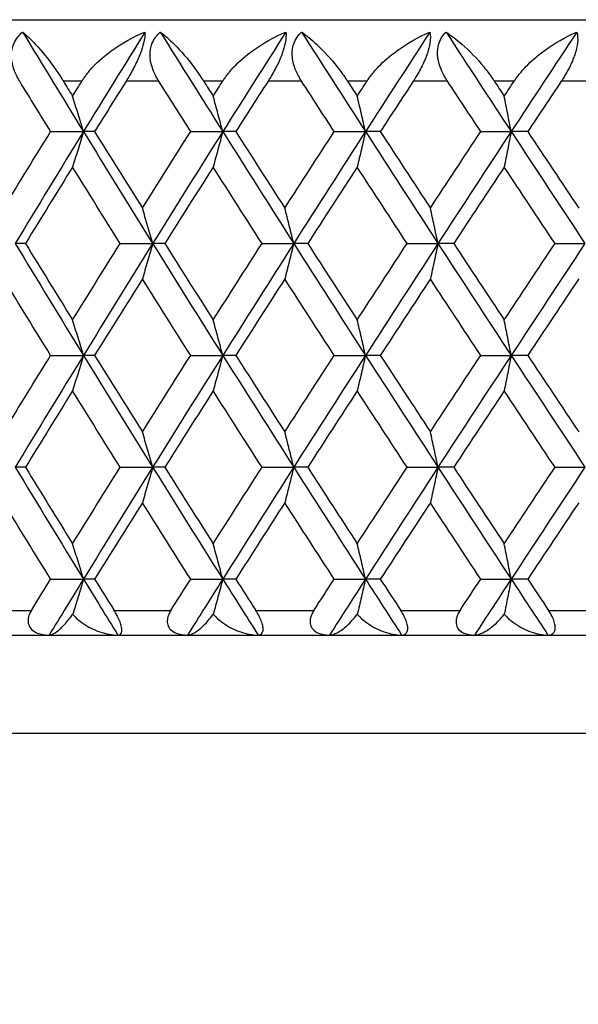
# Model space of a CAD drawing. Units: millimetres. Extents: x 32 to 1156, y 32 to 808.
# Drawn here: x 208 to 213, y 257 to 265 of the extents above; entities that cross this region are included whole.
import ezdxf

# ---------------------------------------------------------------- set-up
doc = ezdxf.new("R2010")
doc.units = ezdxf.units.MM
doc.header["$LTSCALE"] = 4
for name, color, linetype, lineweight, true_color in [('Dimension (ISO)', 7, 'Continuous', 18, 0x00003f), ('Visible (ISO)', 7, 'Continuous', 25, 0x00003f), ('Visible Narrow (ISO)', 7, 'Continuous', 25, 0x00003f)]:
    doc.layers.add(name, color=color, linetype=linetype, lineweight=lineweight, true_color=true_color)
doc.styles.add('Samuel Heath (ISO)', font='tahoma.ttf')
doc.dimstyles.new('Samuel Heath (ISO)', dxfattribs={"dimscale": 4, "dimtxt": 3, "dimasz": 2.5, "dimexe": 1, "dimexo": 1.5, "dimgap": 0.762, "dimtad": 0, "dimtih": 1, "dimtoh": 1, "dimrnd": 1e-08, "dimzin": 0, "dimdsep": 46, "dimtxsty": 'Samuel Heath (ISO)', "dimcen": 0.09, "dimdle": 10, "dimclrd": 256, "dimclre": 256, "dimclrt": 256, "dimazin": 0, "dimtfac": 1, "dimtmove": 0, "dimatfit": 3, "dimfxl": 0, "dimtolj": 1, "dimtzin": 0, "dimlwd": 15, "dimlwe": 15, "dimarcsym": 0})

# ---------------------------------------------------------------- blocks, each defined once
blk = doc.blocks.new('*D19')
at = {"layer": 'Defpoints', "color": 0, "transparency": 16777216}
for p in [(130.306, 504.3859), (260.4263, 504.3859), (190.4263, 248.5859)]:
    blk.add_point(p, dxfattribs=at)
at = {"layer": 'Dimension (ISO)', "color": 176, "lineweight": 15, "true_color": 0x000080, "transparency": 16777216}
for p, q in [((254.4263, 504.3859), (126.306, 504.3859)), ((130.306, 494.3859), (130.306, 385.8079)), ((130.306, 258.5859), (130.306, 367.1639)), ((184.4263, 248.5859), (126.306, 248.5859))]:
    blk.add_line(p, q, dxfattribs=at)
at = {"layer": 'Dimension (ISO)', "color": 176, "true_color": 0x000080, "transparency": 16777216}
for points in [[(128.6394, 494.3859), (131.9727, 494.3859), (130.306, 504.3859)], [(128.6394, 258.5859), (131.9727, 258.5859), (130.306, 248.5859)]]:
    blk.add_solid(points, dxfattribs=at)
at = {"layer": 'Dimension (ISO)', "color": 176, "lineweight": 18, "true_color": 0x000080, "transparency": 16777216, "insert": (130.306, 382.7599), "char_height": 12, "attachment_point": 2, "style": 'Samuel Heath (ISO)'}
blk.add_mtext('\\A1;255.80', dxfattribs=at)

msp = doc.modelspace()

# ---------------------------------------------------------------- linework, layer by layer
at = {"layer": 'Visible (ISO)'}
for p, q in [((196.9263, 264.5859), (239.9263, 264.5859)), ((208.5411, 263.6768), (208.8077, 263.6768)), ((208.8985, 263.6768), (208.8077, 263.6768)), ((209.6793, 263.6768), (209.9402, 263.6768)), ((210.0461, 263.6768), (209.9402, 263.6768)), ((210.846, 263.6768), (211.1004, 263.6768)), ((211.221, 263.6768), (211.1004, 263.6768)), ((212.0374, 263.6768), (212.2845, 263.6768)), ((212.4194, 263.6768), (212.2845, 263.6768)), ((208.3361, 262.7677), (208.2529, 262.7677)), ((209.1064, 262.7677), (209.3702, 262.7677)), ((209.4686, 262.7677), (209.3702, 262.7677)), ((210.2593, 262.7677), (210.5171, 262.7677)), ((210.6304, 262.7677), (210.5171, 262.7677)), ((211.4388, 262.7677), (211.6897, 262.7677)), ((211.8175, 262.7677), (211.6897, 262.7677)), ((212.6411, 262.7677), (212.8843, 262.7677)), ((208.5411, 261.8586), (208.8077, 261.8586)), ((208.8985, 261.8586), (208.8077, 261.8586)), ((209.6793, 261.8586), (209.9402, 261.8586)), ((210.0461, 261.8586), (209.9402, 261.8586)), ((210.846, 261.8586), (211.1004, 261.8586)), ((211.221, 261.8586), (211.1004, 261.8586)), ((212.0374, 261.8586), (212.2845, 261.8586)), ((212.4194, 261.8586), (212.2845, 261.8586)), ((208.3361, 260.9496), (208.2529, 260.9496)), ((209.1064, 260.9496), (209.3702, 260.9496)), ((209.4686, 260.9496), (209.3702, 260.9496)), ((210.2593, 260.9496), (210.5171, 260.9496)), ((210.6304, 260.9496), (210.5171, 260.9496)), ((211.4388, 260.9496), (211.6897, 260.9496)), ((211.8175, 260.9496), (211.6897, 260.9496)), ((212.6411, 260.9496), (212.8843, 260.9496)), ((208.5411, 260.0405), (208.8077, 260.0405)), ((208.8985, 260.0405), (208.8077, 260.0405)), ((209.6793, 260.0405), (209.9402, 260.0405)), ((210.0461, 260.0405), (209.9402, 260.0405)), ((210.846, 260.0405), (211.1004, 260.0405)), ((211.221, 260.0405), (211.1004, 260.0405)), ((212.0374, 260.0405), (212.2845, 260.0405)), ((212.4194, 260.0405), (212.2845, 260.0405)), ((191.2263, 259.5859), (245.6263, 259.5859))]:
    msp.add_line(p, q, dxfattribs=at)
for points, knots in [([(208.2894, 264.0859), (208.2886, 264.0871), (208.2879, 264.0883), (208.2862, 264.0911), (208.2852, 264.0928), (208.2817, 264.0988), (208.2792, 264.103), (208.2718, 264.1165), (208.267, 264.1257), (208.252, 264.1568), (208.2432, 264.1791), (208.227, 264.2342), (208.2219, 264.2671), (208.2233, 264.3311), (208.2294, 264.3613), (208.2494, 264.4092), (208.2602, 264.4275), (208.2851, 264.4596), (208.2986, 264.4734), (208.3136, 264.4859)], [0.00000159, 0.00000159, 0.00000159, 0.00000159, 0.00042922, 0.00042922, 0.00104177, 0.00104177, 0.00257955, 0.00257955, 0.00585069, 0.00585069, 0.01347116, 0.01347116, 0.0244541, 0.0244541, 0.03515182, 0.03515182, 0.04260878, 0.04260878, 0.04933166, 0.04933166, 0.04933166, 0.04933166]), ([(208.3136, 264.4859), (208.3462, 264.458), (208.3808, 264.4246), (208.4679, 264.331), (208.5191, 264.2682), (208.5883, 264.172), (208.6098, 264.1406), (208.6335, 264.1034), (208.6362, 264.0991), (208.6399, 264.0931), (208.641, 264.0914), (208.6425, 264.089), (208.6429, 264.0884), (208.6437, 264.0871), (208.644, 264.0865), (208.6444, 264.0859)], [0, 0, 0, 0, 0.02190793, 0.02190793, 0.05343994, 0.05343994, 0.06744129, 0.06744129, 0.06923974, 0.06923974, 0.06995921, 0.06995921, 0.07023339, 0.07023339, 0.07048435, 0.07048435, 0.07048435, 0.07048435]), ([(208.7945, 264.0859), (208.7953, 264.0871), (208.796, 264.0883), (208.7978, 264.0911), (208.7989, 264.0928), (208.8027, 264.0988), (208.8056, 264.1031), (208.8148, 264.1167), (208.8214, 264.1259), (208.8456, 264.1581), (208.8645, 264.1804), (208.9294, 264.2497), (208.9804, 264.2936), (209.1186, 264.3943), (209.2122, 264.4459), (209.308, 264.4859)], [0.00000159, 0.00000159, 0.00000159, 0.00000159, 0.0004306, 0.0004306, 0.00105001, 0.00105001, 0.00263073, 0.00263073, 0.00611996, 0.00611996, 0.01495467, 0.01495467, 0.03485744, 0.03485744, 0.06614923, 0.06614923, 0.06614923, 0.06614923]), ([(209.308, 264.4859), (209.3088, 264.4608), (209.3053, 264.4306), (209.2904, 264.3697), (209.2817, 264.3422), (209.2577, 264.2793), (209.242, 264.2445), (209.207, 264.1753), (209.1879, 264.1412), (209.1653, 264.1041), (209.1626, 264.0996), (209.1588, 264.0935), (209.1579, 264.0919), (209.1564, 264.0895), (209.1559, 264.0888), (209.155, 264.0873), (209.1545, 264.0866), (209.1541, 264.0859)], [0, 0, 0, 0, 0.01349532, 0.01349532, 0.02335698, 0.02335698, 0.03499347, 0.03499347, 0.04666038, 0.04666038, 0.04827309, 0.04827309, 0.0488526, 0.0488526, 0.04913346, 0.04913346, 0.04938554, 0.04938554, 0.04938554, 0.04938554]), ([(209.4206, 264.0859), (209.4198, 264.0871), (209.4191, 264.0883), (209.4173, 264.0911), (209.4163, 264.0928), (209.4127, 264.0988), (209.4102, 264.103), (209.4024, 264.1165), (209.3975, 264.1257), (209.3819, 264.1568), (209.3726, 264.1791), (209.3551, 264.2342), (209.3491, 264.2671), (209.3486, 264.3311), (209.3537, 264.3613), (209.3719, 264.4092), (209.382, 264.4275), (209.4054, 264.4596), (209.4183, 264.4734), (209.4326, 264.4859)], [0.00000159, 0.00000159, 0.00000159, 0.00000159, 0.00042922, 0.00042922, 0.00104177, 0.00104177, 0.00257955, 0.00257955, 0.00585069, 0.00585069, 0.01347116, 0.01347116, 0.0244541, 0.0244541, 0.03515182, 0.03515182, 0.04260878, 0.04260878, 0.04933166, 0.04933166, 0.04933166, 0.04933166]), ([(209.4326, 264.4859), (209.4685, 264.458), (209.5063, 264.4246), (209.6003, 264.331), (209.6548, 264.2682), (209.7273, 264.172), (209.7497, 264.1406), (209.7741, 264.1034), (209.7769, 264.0991), (209.7807, 264.0931), (209.7818, 264.0914), (209.7834, 264.089), (209.7838, 264.0884), (209.7846, 264.0871), (209.785, 264.0865), (209.7854, 264.0859)], [0, 0, 0, 0, 0.02190793, 0.02190793, 0.05343994, 0.05343994, 0.06744129, 0.06744129, 0.06923974, 0.06923974, 0.06995921, 0.06995921, 0.07023339, 0.07023339, 0.07048435, 0.07048435, 0.07048435, 0.07048435]), ([(209.9394, 264.0859), (209.9402, 264.0871), (209.9409, 264.0883), (209.9428, 264.0911), (209.9439, 264.0928), (209.9479, 264.0988), (209.9507, 264.1031), (209.9602, 264.1167), (209.9669, 264.1259), (209.9916, 264.1581), (210.0107, 264.1804), (210.0762, 264.2497), (210.1274, 264.2936), (210.2655, 264.3943), (210.3585, 264.4459), (210.4533, 264.4859)], [0.00000159, 0.00000159, 0.00000159, 0.00000159, 0.0004306, 0.0004306, 0.00105001, 0.00105001, 0.00263073, 0.00263073, 0.00611996, 0.00611996, 0.01495467, 0.01495467, 0.03485744, 0.03485744, 0.06614923, 0.06614923, 0.06614923, 0.06614923]), ([(210.4533, 264.4859), (210.4562, 264.4608), (210.4546, 264.4306), (210.4424, 264.3697), (210.4346, 264.3422), (210.412, 264.2793), (210.3967, 264.2445), (210.3619, 264.1753), (210.3426, 264.1412), (210.3197, 264.1041), (210.3169, 264.0996), (210.313, 264.0935), (210.312, 264.0919), (210.3105, 264.0895), (210.31, 264.0888), (210.3091, 264.0873), (210.3086, 264.0866), (210.3082, 264.0859)], [0, 0, 0, 0, 0.01349532, 0.01349532, 0.02335698, 0.02335698, 0.03499347, 0.03499347, 0.04666038, 0.04666038, 0.04827309, 0.04827309, 0.0488526, 0.0488526, 0.04913346, 0.04913346, 0.04938554, 0.04938554, 0.04938554, 0.04938554]), ([(210.5812, 264.0859), (210.5804, 264.0871), (210.5797, 264.0883), (210.5778, 264.0911), (210.5768, 264.0928), (210.5731, 264.0988), (210.5705, 264.103), (210.5625, 264.1165), (210.5574, 264.1257), (210.5412, 264.1568), (210.5315, 264.1791), (210.5127, 264.2342), (210.506, 264.2671), (210.5035, 264.3311), (210.5076, 264.3613), (210.524, 264.4092), (210.5332, 264.4275), (210.5552, 264.4596), (210.5673, 264.4734), (210.5809, 264.4859)], [0.00000159, 0.00000159, 0.00000159, 0.00000159, 0.00042922, 0.00042922, 0.00104177, 0.00104177, 0.00257955, 0.00257955, 0.00585069, 0.00585069, 0.01347116, 0.01347116, 0.0244541, 0.0244541, 0.03515182, 0.03515182, 0.04260878, 0.04260878, 0.04933166, 0.04933166, 0.04933166, 0.04933166]), ([(210.5809, 264.4859), (210.6201, 264.458), (210.6608, 264.4246), (210.7615, 264.331), (210.8191, 264.2682), (210.8947, 264.172), (210.9178, 264.1406), (210.9429, 264.1034), (210.9458, 264.0991), (210.9497, 264.0931), (210.9509, 264.0914), (210.9524, 264.089), (210.9529, 264.0884), (210.9537, 264.0871), (210.9541, 264.0865), (210.9545, 264.0859)], [0, 0, 0, 0, 0.02190793, 0.02190793, 0.05343994, 0.05343994, 0.06744129, 0.06744129, 0.06923974, 0.06923974, 0.06995921, 0.06995921, 0.07023339, 0.07023339, 0.07048435, 0.07048435, 0.07048435, 0.07048435]), ([(211.112, 264.0859), (211.1128, 264.0871), (211.1136, 264.0883), (211.1155, 264.0911), (211.1166, 264.0928), (211.1206, 264.0988), (211.1236, 264.1031), (211.1332, 264.1167), (211.14, 264.1259), (211.165, 264.1581), (211.1843, 264.1804), (211.2503, 264.2497), (211.3015, 264.2936), (211.439, 264.3943), (211.5311, 264.4459), (211.6246, 264.4859)], [0.00000159, 0.00000159, 0.00000159, 0.00000159, 0.0004306, 0.0004306, 0.00105001, 0.00105001, 0.00263073, 0.00263073, 0.00611996, 0.00611996, 0.01495467, 0.01495467, 0.03485744, 0.03485744, 0.06614923, 0.06614923, 0.06614923, 0.06614923]), ([(211.6246, 264.4859), (211.6296, 264.4608), (211.6299, 264.4306), (211.6204, 264.3697), (211.6135, 264.3422), (211.5924, 264.2793), (211.5776, 264.2445), (211.5432, 264.1753), (211.5238, 264.1412), (211.5005, 264.1041), (211.4976, 264.0996), (211.4937, 264.0935), (211.4927, 264.0919), (211.4911, 264.0895), (211.4906, 264.0888), (211.4897, 264.0873), (211.4892, 264.0866), (211.4887, 264.0859)], [0, 0, 0, 0, 0.01349532, 0.01349532, 0.02335698, 0.02335698, 0.03499347, 0.03499347, 0.04666038, 0.04666038, 0.04827309, 0.04827309, 0.0488526, 0.0488526, 0.04913346, 0.04913346, 0.04938554, 0.04938554, 0.04938554, 0.04938554]), ([(211.7674, 264.0859), (211.7666, 264.0871), (211.7658, 264.0883), (211.764, 264.0911), (211.7629, 264.0928), (211.7591, 264.0988), (211.7564, 264.103), (211.7483, 264.1165), (211.743, 264.1257), (211.7263, 264.1568), (211.7162, 264.1791), (211.6962, 264.2342), (211.6886, 264.2671), (211.6843, 264.3311), (211.6873, 264.3613), (211.7018, 264.4092), (211.7102, 264.4275), (211.7306, 264.4596), (211.742, 264.4734), (211.7549, 264.4859)], [0.00000159, 0.00000159, 0.00000159, 0.00000159, 0.00042922, 0.00042922, 0.00104177, 0.00104177, 0.00257955, 0.00257955, 0.00585069, 0.00585069, 0.01347116, 0.01347116, 0.0244541, 0.0244541, 0.03515182, 0.03515182, 0.04260878, 0.04260878, 0.04933166, 0.04933166, 0.04933166, 0.04933166]), ([(211.7549, 264.4859), (211.7971, 264.458), (211.8407, 264.4246), (211.9477, 264.331), (212.0082, 264.2682), (212.0867, 264.172), (212.1105, 264.1406), (212.1362, 264.1034), (212.1391, 264.0991), (212.1431, 264.0931), (212.1443, 264.0914), (212.1459, 264.089), (212.1463, 264.0884), (212.1472, 264.0871), (212.1476, 264.0865), (212.148, 264.0859)], [0, 0, 0, 0, 0.02190793, 0.02190793, 0.05343994, 0.05343994, 0.06744129, 0.06744129, 0.06923974, 0.06923974, 0.06995921, 0.06995921, 0.07023339, 0.07023339, 0.07048435, 0.07048435, 0.07048435, 0.07048435]), ([(212.3085, 264.0859), (212.3092, 264.0871), (212.31, 264.0883), (212.312, 264.0911), (212.3131, 264.0928), (212.3172, 264.0988), (212.3202, 264.1031), (212.3299, 264.1167), (212.3369, 264.1259), (212.3621, 264.1581), (212.3816, 264.1804), (212.4477, 264.2497), (212.4988, 264.2936), (212.6353, 264.3943), (212.7262, 264.4459), (212.8181, 264.4859)], [0.00000159, 0.00000159, 0.00000159, 0.00000159, 0.0004306, 0.0004306, 0.00105001, 0.00105001, 0.00263073, 0.00263073, 0.00611996, 0.00611996, 0.01495467, 0.01495467, 0.03485744, 0.03485744, 0.06614923, 0.06614923, 0.06614923, 0.06614923]), ([(212.8181, 264.4859), (212.8252, 264.4608), (212.8274, 264.4306), (212.8206, 264.3697), (212.8146, 264.3422), (212.7951, 264.2793), (212.7809, 264.2445), (212.7469, 264.1753), (212.7275, 264.1412), (212.7038, 264.1041), (212.7009, 264.0996), (212.697, 264.0935), (212.6959, 264.0919), (212.6943, 264.0895), (212.6938, 264.0888), (212.6929, 264.0873), (212.6924, 264.0866), (212.6919, 264.0859)], [0, 0, 0, 0, 0.01349532, 0.01349532, 0.02335698, 0.02335698, 0.03499347, 0.03499347, 0.04666038, 0.04666038, 0.04827309, 0.04827309, 0.0488526, 0.0488526, 0.04913346, 0.04913346, 0.04938554, 0.04938554, 0.04938554, 0.04938554]), ([(208.8077, 263.6768), (208.7931, 263.7251), (208.7784, 263.7733), (208.749, 263.8694), (208.7342, 263.9172), (208.7194, 263.9649)], [0, 0, 0, 0, 0.01756588, 0.01756588, 0.03506976, 0.03506976, 0.03506976, 0.03506976]), ([(209.9402, 263.6768), (209.9273, 263.7251), (209.9144, 263.7733), (209.8884, 263.8694), (209.8754, 263.9172), (209.8623, 263.9649)], [0, 0, 0, 0, 0.01756588, 0.01756588, 0.03506976, 0.03506976, 0.03506976, 0.03506976]), ([(211.1004, 263.6768), (211.0893, 263.7251), (211.0781, 263.7733), (211.0557, 263.8694), (211.0445, 263.9172), (211.0332, 263.9649)], [0, 0, 0, 0, 0.01756588, 0.01756588, 0.03506976, 0.03506976, 0.03506976, 0.03506976]), ([(212.2845, 263.6768), (212.2752, 263.7251), (212.2658, 263.7733), (212.247, 263.8694), (212.2376, 263.9172), (212.2282, 263.9649)], [0, 0, 0, 0, 0.01756588, 0.01756588, 0.03506976, 0.03506976, 0.03506976, 0.03506976]), ([(208.8077, 263.6768), (208.7931, 263.6285), (208.7784, 263.5803), (208.749, 263.4843), (208.7342, 263.4365), (208.7194, 263.3888)], [0, 0, 0, 0, 0.01756588, 0.01756588, 0.03506976, 0.03506976, 0.03506976, 0.03506976]), ([(209.9402, 263.6768), (209.9273, 263.6285), (209.9144, 263.5803), (209.8884, 263.4843), (209.8754, 263.4365), (209.8623, 263.3888)], [0, 0, 0, 0, 0.01756588, 0.01756588, 0.03506976, 0.03506976, 0.03506976, 0.03506976]), ([(211.1004, 263.6768), (211.0893, 263.6285), (211.0781, 263.5803), (211.0557, 263.4843), (211.0445, 263.4365), (211.0332, 263.3888)], [0, 0, 0, 0, 0.01756588, 0.01756588, 0.03506976, 0.03506976, 0.03506976, 0.03506976]), ([(212.2845, 263.6768), (212.2752, 263.6285), (212.2658, 263.5803), (212.247, 263.4843), (212.2376, 263.4365), (212.2282, 263.3888)], [0, 0, 0, 0, 0.01756588, 0.01756588, 0.03506976, 0.03506976, 0.03506976, 0.03506976]), ([(209.3702, 262.7677), (209.3565, 262.816), (209.3427, 262.8642), (209.315, 262.9603), (209.3011, 263.0081), (209.2871, 263.0558)], [0, 0, 0, 0, 0.01756588, 0.01756588, 0.03506976, 0.03506976, 0.03506976, 0.03506976]), ([(210.5171, 262.7677), (210.5051, 262.816), (210.493, 262.8642), (210.4688, 262.9603), (210.4567, 263.0081), (210.4445, 263.0558)], [0, 0, 0, 0, 0.01756588, 0.01756588, 0.03506976, 0.03506976, 0.03506976, 0.03506976]), ([(211.6897, 262.7677), (211.6795, 262.816), (211.6692, 262.8642), (211.6486, 262.9603), (211.6383, 263.0081), (211.6279, 263.0558)], [0, 0, 0, 0, 0.01756588, 0.01756588, 0.03506976, 0.03506976, 0.03506976, 0.03506976]), ([(209.3702, 262.7677), (209.3565, 262.7194), (209.3427, 262.6712), (209.315, 262.5752), (209.3011, 262.5274), (209.2871, 262.4797)], [0, 0, 0, 0, 0.01756588, 0.01756588, 0.03506976, 0.03506976, 0.03506976, 0.03506976]), ([(210.5171, 262.7677), (210.5051, 262.7194), (210.493, 262.6712), (210.4688, 262.5752), (210.4567, 262.5274), (210.4445, 262.4797)], [0, 0, 0, 0, 0.01756588, 0.01756588, 0.03506976, 0.03506976, 0.03506976, 0.03506976]), ([(211.6897, 262.7677), (211.6795, 262.7194), (211.6692, 262.6712), (211.6486, 262.5752), (211.6383, 262.5274), (211.6279, 262.4797)], [0, 0, 0, 0, 0.01756588, 0.01756588, 0.03506976, 0.03506976, 0.03506976, 0.03506976]), ([(208.8077, 261.8586), (208.7931, 261.907), (208.7784, 261.9552), (208.749, 262.0512), (208.7342, 262.099), (208.7194, 262.1467)], [0, 0, 0, 0, 0.01756588, 0.01756588, 0.03506976, 0.03506976, 0.03506976, 0.03506976]), ([(209.9402, 261.8586), (209.9273, 261.907), (209.9144, 261.9552), (209.8884, 262.0512), (209.8754, 262.099), (209.8623, 262.1467)], [0, 0, 0, 0, 0.01756588, 0.01756588, 0.03506976, 0.03506976, 0.03506976, 0.03506976]), ([(211.1004, 261.8586), (211.0893, 261.907), (211.0781, 261.9552), (211.0557, 262.0512), (211.0445, 262.099), (211.0332, 262.1467)], [0, 0, 0, 0, 0.01756588, 0.01756588, 0.03506976, 0.03506976, 0.03506976, 0.03506976]), ([(212.2845, 261.8586), (212.2752, 261.907), (212.2658, 261.9552), (212.247, 262.0512), (212.2376, 262.099), (212.2282, 262.1467)], [0, 0, 0, 0, 0.01756588, 0.01756588, 0.03506976, 0.03506976, 0.03506976, 0.03506976]), ([(208.8077, 261.8586), (208.7931, 261.8103), (208.7784, 261.7621), (208.749, 261.6661), (208.7342, 261.6183), (208.7194, 261.5706)], [0, 0, 0, 0, 0.01756588, 0.01756588, 0.03506976, 0.03506976, 0.03506976, 0.03506976]), ([(209.9402, 261.8586), (209.9273, 261.8103), (209.9144, 261.7621), (209.8884, 261.6661), (209.8754, 261.6183), (209.8623, 261.5706)], [0, 0, 0, 0, 0.01756588, 0.01756588, 0.03506976, 0.03506976, 0.03506976, 0.03506976]), ([(211.1004, 261.8586), (211.0893, 261.8103), (211.0781, 261.7621), (211.0557, 261.6661), (211.0445, 261.6183), (211.0332, 261.5706)], [0, 0, 0, 0, 0.01756588, 0.01756588, 0.03506976, 0.03506976, 0.03506976, 0.03506976]), ([(212.2845, 261.8586), (212.2752, 261.8103), (212.2658, 261.7621), (212.247, 261.6661), (212.2376, 261.6183), (212.2282, 261.5706)], [0, 0, 0, 0, 0.01756588, 0.01756588, 0.03506976, 0.03506976, 0.03506976, 0.03506976]), ([(209.3702, 260.9496), (209.3565, 260.9979), (209.3427, 261.0461), (209.315, 261.1421), (209.3011, 261.1899), (209.2871, 261.2376)], [0, 0, 0, 0, 0.01756588, 0.01756588, 0.03506976, 0.03506976, 0.03506976, 0.03506976]), ([(210.5171, 260.9496), (210.5051, 260.9979), (210.493, 261.0461), (210.4688, 261.1421), (210.4567, 261.1899), (210.4445, 261.2376)], [0, 0, 0, 0, 0.01756588, 0.01756588, 0.03506976, 0.03506976, 0.03506976, 0.03506976]), ([(211.6897, 260.9496), (211.6795, 260.9979), (211.6692, 261.0461), (211.6486, 261.1421), (211.6383, 261.1899), (211.6279, 261.2376)], [0, 0, 0, 0, 0.01756588, 0.01756588, 0.03506976, 0.03506976, 0.03506976, 0.03506976]), ([(209.3702, 260.9496), (209.3565, 260.9012), (209.3427, 260.853), (209.315, 260.757), (209.3011, 260.7092), (209.2871, 260.6615)], [0, 0, 0, 0, 0.01756588, 0.01756588, 0.03506976, 0.03506976, 0.03506976, 0.03506976]), ([(210.5171, 260.9496), (210.5051, 260.9012), (210.493, 260.853), (210.4688, 260.757), (210.4567, 260.7092), (210.4445, 260.6615)], [0, 0, 0, 0, 0.01756588, 0.01756588, 0.03506976, 0.03506976, 0.03506976, 0.03506976]), ([(211.6897, 260.9496), (211.6795, 260.9012), (211.6692, 260.853), (211.6486, 260.757), (211.6383, 260.7092), (211.6279, 260.6615)], [0, 0, 0, 0, 0.01756588, 0.01756588, 0.03506976, 0.03506976, 0.03506976, 0.03506976]), ([(208.8077, 260.0405), (208.7931, 260.0888), (208.7784, 260.137), (208.749, 260.233), (208.7342, 260.2808), (208.7194, 260.3285)], [0, 0, 0, 0, 0.01756588, 0.01756588, 0.03506976, 0.03506976, 0.03506976, 0.03506976]), ([(209.9402, 260.0405), (209.9273, 260.0888), (209.9144, 260.137), (209.8884, 260.233), (209.8754, 260.2808), (209.8623, 260.3285)], [0, 0, 0, 0, 0.01756588, 0.01756588, 0.03506976, 0.03506976, 0.03506976, 0.03506976]), ([(211.1004, 260.0405), (211.0893, 260.0888), (211.0781, 260.137), (211.0557, 260.233), (211.0445, 260.2808), (211.0332, 260.3285)], [0, 0, 0, 0, 0.01756588, 0.01756588, 0.03506976, 0.03506976, 0.03506976, 0.03506976]), ([(212.2845, 260.0405), (212.2752, 260.0888), (212.2658, 260.137), (212.247, 260.233), (212.2376, 260.2808), (212.2282, 260.3285)], [0, 0, 0, 0, 0.01756588, 0.01756588, 0.03506976, 0.03506976, 0.03506976, 0.03506976]), ([(208.8077, 260.0405), (208.7931, 259.9922), (208.7784, 259.944), (208.7493, 259.849), (208.7349, 259.8023), (208.7204, 259.7557)], [0, 0, 0, 0, 0.01756588, 0.01756588, 0.03466977, 0.03466977, 0.03466977, 0.03466977]), ([(209.9402, 260.0405), (209.9273, 259.9922), (209.9144, 259.944), (209.8887, 259.849), (209.876, 259.8023), (209.8632, 259.7557)], [0, 0, 0, 0, 0.01756588, 0.01756588, 0.03466977, 0.03466977, 0.03466977, 0.03466977]), ([(211.1004, 260.0405), (211.0893, 259.9922), (211.0781, 259.944), (211.056, 259.849), (211.045, 259.8023), (211.034, 259.7557)], [0, 0, 0, 0, 0.01756588, 0.01756588, 0.03466977, 0.03466977, 0.03466977, 0.03466977]), ([(212.2845, 260.0405), (212.2752, 259.9922), (212.2658, 259.944), (212.2473, 259.849), (212.2381, 259.8023), (212.2288, 259.7557)], [0, 0, 0, 0, 0.01756588, 0.01756588, 0.03466977, 0.03466977, 0.03466977, 0.03466977]), ([(208.3843, 259.7859), (208.3778, 259.7753), (208.3721, 259.7643), (208.3627, 259.7403), (208.3592, 259.7272), (208.3563, 259.6984), (208.3578, 259.6832), (208.3677, 259.6549), (208.3757, 259.6425), (208.3998, 259.6185), (208.4166, 259.6085), (208.4616, 259.5912), (208.4936, 259.5859), (208.5293, 259.5859)], [-0.04133492, -0.04133492, -0.04133492, -0.04133492, -0.03674429, -0.03674429, -0.03155148, -0.03155148, -0.0253066, -0.0253066, -0.01907894, -0.01907894, -0.01124337, -0.01124337, 0, 0, 0, 0]), ([(209.088, 259.5859), (209.1014, 259.5859), (209.1109, 259.5919), (209.1188, 259.61), (209.1203, 259.6189), (209.1195, 259.6397), (209.1177, 259.6506), (209.1113, 259.6755), (209.1066, 259.689), (209.0945, 259.7185), (209.0869, 259.734), (209.072, 259.7618), (209.0647, 259.7741), (209.0574, 259.7859)], [-0.03473597, -0.03473597, -0.03473597, -0.03473597, -0.02476891, -0.02476891, -0.01900863, -0.01900863, -0.01428021, -0.01428021, -0.00949191, -0.00949191, -0.00430508, -0.00430508, 0, 0, 0, 0]), ([(209.5181, 259.7859), (209.5114, 259.7753), (209.5056, 259.7643), (209.4956, 259.7403), (209.4919, 259.7272), (209.4882, 259.6984), (209.4892, 259.6832), (209.498, 259.6549), (209.5055, 259.6425), (209.5284, 259.6185), (209.5446, 259.6085), (209.5882, 259.5912), (209.6194, 259.5859), (209.6543, 259.5859)], [-0.04133492, -0.04133492, -0.04133492, -0.04133492, -0.03674429, -0.03674429, -0.03155148, -0.03155148, -0.0253066, -0.0253066, -0.01907894, -0.01907894, -0.01124337, -0.01124337, 0, 0, 0, 0]), ([(210.2278, 259.5859), (210.2433, 259.5859), (210.2548, 259.5919), (210.2655, 259.61), (210.268, 259.6189), (210.2687, 259.6397), (210.2676, 259.6506), (210.2622, 259.6755), (210.258, 259.689), (210.2464, 259.7185), (210.2389, 259.734), (210.2239, 259.7618), (210.2166, 259.7741), (210.209, 259.7859)], [-0.03473597, -0.03473597, -0.03473597, -0.03473597, -0.02476891, -0.02476891, -0.01900863, -0.01900863, -0.01428021, -0.01428021, -0.00949191, -0.00949191, -0.00430508, -0.00430508, 0, 0, 0, 0]), ([(210.6811, 259.7859), (210.6742, 259.7753), (210.6681, 259.7643), (210.6577, 259.7403), (210.6537, 259.7272), (210.6492, 259.6984), (210.6497, 259.6832), (210.6574, 259.6549), (210.6644, 259.6425), (210.686, 259.6185), (210.7015, 259.6085), (210.7436, 259.5912), (210.7739, 259.5859), (210.808, 259.5859)], [-0.04133492, -0.04133492, -0.04133492, -0.04133492, -0.03674429, -0.03674429, -0.03155148, -0.03155148, -0.0253066, -0.0253066, -0.01907894, -0.01907894, -0.01124337, -0.01124337, 0, 0, 0, 0]), ([(211.3943, 259.5859), (211.4119, 259.5859), (211.4254, 259.5919), (211.4388, 259.61), (211.4422, 259.6189), (211.4446, 259.6397), (211.4442, 259.6506), (211.4398, 259.6755), (211.436, 259.689), (211.4249, 259.7185), (211.4177, 259.734), (211.4026, 259.7618), (211.3952, 259.7741), (211.3875, 259.7859)], [-0.03473597, -0.03473597, -0.03473597, -0.03473597, -0.02476891, -0.02476891, -0.01900863, -0.01900863, -0.01428021, -0.01428021, -0.00949191, -0.00949191, -0.00430508, -0.00430508, 0, 0, 0, 0]), ([(211.8692, 259.7859), (211.8622, 259.7753), (211.856, 259.7643), (211.8451, 259.7403), (211.8408, 259.7272), (211.8355, 259.6984), (211.8356, 259.6832), (211.8422, 259.6549), (211.8486, 259.6425), (211.8688, 259.6185), (211.8837, 259.6085), (211.924, 259.5912), (211.9533, 259.5859), (211.9864, 259.5859)], [-0.04133492, -0.04133492, -0.04133492, -0.04133492, -0.03674429, -0.03674429, -0.03155148, -0.03155148, -0.0253066, -0.0253066, -0.01907894, -0.01907894, -0.01124337, -0.01124337, 0, 0, 0, 0]), ([(212.5838, 259.5859), (212.6034, 259.5859), (212.6188, 259.5919), (212.6349, 259.61), (212.6393, 259.6189), (212.6432, 259.6397), (212.6434, 259.6506), (212.6402, 259.6755), (212.6368, 259.689), (212.6263, 259.7185), (212.6192, 259.734), (212.6042, 259.7618), (212.5967, 259.7741), (212.5889, 259.7859)], [-0.03473597, -0.03473597, -0.03473597, -0.03473597, -0.02476891, -0.02476891, -0.01900863, -0.01900863, -0.01428021, -0.01428021, -0.00949191, -0.00949191, -0.00430508, -0.00430508, 0, 0, 0, 0]), ([(208.5293, 259.5859), (208.5397, 259.5859), (208.5522, 259.5902), (208.5815, 259.6061), (208.5992, 259.6192), (208.6377, 259.6539), (208.6592, 259.6765), (208.6925, 259.7172), (208.7043, 259.7326), (208.7174, 259.7513), (208.7189, 259.7535), (208.7204, 259.7557)], [-0.04577341, -0.04577341, -0.04577341, -0.04577341, -0.03569776, -0.03569776, -0.02394685, -0.02394685, -0.01133549, -0.01133549, -0.00467363, -0.00467363, -0.00381469, -0.00381469, -0.00381469, -0.00381469]), ([(208.7204, 259.7557), (208.7269, 259.7478), (208.7337, 259.7403), (208.7594, 259.7142), (208.7801, 259.697), (208.8444, 259.652), (208.8923, 259.6283), (208.9914, 259.5948), (209.042, 259.5859), (209.088, 259.5859)], [-0.03876536, -0.03876536, -0.03876536, -0.03876536, -0.03596491, -0.03596491, -0.02872919, -0.02872919, -0.01465515, -0.01465515, 0, 0, 0, 0]), ([(209.6543, 259.5859), (209.6665, 259.5859), (209.6808, 259.5902), (209.7138, 259.6061), (209.7334, 259.6192), (209.7754, 259.6539), (209.7986, 259.6765), (209.834, 259.7172), (209.8464, 259.7326), (209.8601, 259.7513), (209.8617, 259.7535), (209.8632, 259.7557)], [-0.04577341, -0.04577341, -0.04577341, -0.04577341, -0.03569776, -0.03569776, -0.02394685, -0.02394685, -0.01133549, -0.01133549, -0.00467363, -0.00467363, -0.00381469, -0.00381469, -0.00381469, -0.00381469]), ([(209.8632, 259.7557), (209.8698, 259.7478), (209.8767, 259.7403), (209.9026, 259.7142), (209.9234, 259.697), (209.9876, 259.652), (210.0351, 259.6283), (210.133, 259.5948), (210.1828, 259.5859), (210.2278, 259.5859)], [-0.03876536, -0.03876536, -0.03876536, -0.03876536, -0.03596491, -0.03596491, -0.02872919, -0.02872919, -0.01465515, -0.01465515, 0, 0, 0, 0]), ([(210.808, 259.5859), (210.8219, 259.5859), (210.838, 259.5902), (210.8745, 259.6061), (210.8959, 259.6192), (210.9414, 259.6539), (210.9662, 259.6765), (211.0035, 259.7172), (211.0165, 259.7326), (211.0307, 259.7513), (211.0323, 259.7535), (211.034, 259.7557)], [-0.04577341, -0.04577341, -0.04577341, -0.04577341, -0.03569776, -0.03569776, -0.02394685, -0.02394685, -0.01133549, -0.01133549, -0.00467363, -0.00467363, -0.00381469, -0.00381469, -0.00381469, -0.00381469]), ([(211.034, 259.7557), (211.0406, 259.7478), (211.0475, 259.7403), (211.0736, 259.7142), (211.0944, 259.697), (211.1583, 259.652), (211.2054, 259.6283), (211.3017, 259.5948), (211.3505, 259.5859), (211.3943, 259.5859)], [-0.03876536, -0.03876536, -0.03876536, -0.03876536, -0.03596491, -0.03596491, -0.02872919, -0.02872919, -0.01465515, -0.01465515, 0, 0, 0, 0]), ([(211.9864, 259.5859), (212.0022, 259.5859), (212.0199, 259.5902), (212.0599, 259.6061), (212.083, 259.6192), (212.1317, 259.6539), (212.1581, 259.6765), (212.1972, 259.7172), (212.2108, 259.7326), (212.2255, 259.7513), (212.2271, 259.7535), (212.2288, 259.7557)], [-0.04577341, -0.04577341, -0.04577341, -0.04577341, -0.03569776, -0.03569776, -0.02394685, -0.02394685, -0.01133549, -0.01133549, -0.00467363, -0.00467363, -0.00381469, -0.00381469, -0.00381469, -0.00381469]), ([(212.2288, 259.7557), (212.2355, 259.7478), (212.2425, 259.7403), (212.2685, 259.7142), (212.2893, 259.697), (212.3527, 259.652), (212.3991, 259.6283), (212.4937, 259.5948), (212.5413, 259.5859), (212.5838, 259.5859)], [-0.03876536, -0.03876536, -0.03876536, -0.03876536, -0.03596491, -0.03596491, -0.02872919, -0.02872919, -0.01465515, -0.01465515, 0, 0, 0, 0])]:
    msp.add_open_spline(points, degree=3, knots=knots, dxfattribs=at)
for points in [[(208.3136, 264.4859), (208.4772, 264.2162), (208.6419, 263.9465), (208.8077, 263.6768)], [(209.308, 264.4859), (209.1402, 264.2162), (208.9734, 263.9465), (208.8077, 263.6768)], [(209.4326, 264.4859), (209.6008, 264.2162), (209.7701, 263.9465), (209.9402, 263.6768)], [(210.4533, 264.4859), (210.2814, 264.2162), (210.1103, 263.9465), (209.9402, 263.6768)], [(210.5809, 264.4859), (210.7533, 264.2162), (210.9264, 263.9465), (211.1004, 263.6768)], [(211.6246, 264.4859), (211.4491, 264.2162), (211.2744, 263.9465), (211.1004, 263.6768)], [(211.7549, 264.4859), (211.9307, 264.2162), (212.1073, 263.9465), (212.2845, 263.6768)], [(212.8181, 264.4859), (212.6396, 264.2162), (212.4617, 263.9465), (212.2845, 263.6768)], [(208.5411, 263.6768), (208.4569, 263.8132), (208.373, 263.9496), (208.2894, 264.0859)], [(208.6444, 264.0859), (208.6694, 264.0456), (208.6944, 264.0052), (208.7194, 263.9649)], [(208.7194, 263.9649), (208.7444, 264.0052), (208.7695, 264.0456), (208.7945, 264.0859)], [(209.1541, 264.0859), (209.0686, 263.9496), (208.9834, 263.8132), (208.8985, 263.6768)], [(209.6793, 263.6768), (209.5928, 263.8132), (209.5066, 263.9496), (209.4206, 264.0859)], [(209.7854, 264.0859), (209.811, 264.0456), (209.8367, 264.0052), (209.8623, 263.9649)], [(209.8623, 263.9649), (209.888, 264.0052), (209.9137, 264.0456), (209.9394, 264.0859)], [(210.3082, 264.0859), (210.2206, 263.9496), (210.1332, 263.8132), (210.0461, 263.6768)], [(210.846, 263.6768), (210.7575, 263.8132), (210.6692, 263.9496), (210.5812, 264.0859)], [(210.9545, 264.0859), (210.9807, 264.0456), (211.0069, 264.0052), (211.0332, 263.9649)], [(211.0332, 263.9649), (211.0594, 264.0052), (211.0857, 264.0456), (211.112, 264.0859)], [(211.4887, 264.0859), (211.3993, 263.9496), (211.3101, 263.8132), (211.221, 263.6768)], [(212.0374, 263.6768), (211.9472, 263.8132), (211.8572, 263.9496), (211.7674, 264.0859)], [(212.148, 264.0859), (212.1747, 264.0456), (212.2014, 264.0052), (212.2282, 263.9649)], [(212.2282, 263.9649), (212.2549, 264.0052), (212.2817, 264.0456), (212.3085, 264.0859)], [(212.6919, 264.0859), (212.6009, 263.9496), (212.5101, 263.8132), (212.4194, 263.6768)], [(208.1596, 263.0558), (208.2861, 263.2628), (208.4133, 263.4698), (208.5411, 263.6768)], [(208.8077, 263.6768), (208.6214, 263.3738), (208.4365, 263.0708), (208.2529, 262.7677)], [(208.8077, 263.6768), (208.9939, 263.3738), (209.1814, 263.0708), (209.3702, 262.7677)], [(208.8985, 263.6768), (209.0274, 263.4698), (209.157, 263.2628), (209.2871, 263.0558)], [(209.2871, 263.0558), (209.4173, 263.2628), (209.548, 263.4698), (209.6793, 263.6768)], [(209.9402, 263.6768), (209.749, 263.3738), (209.559, 263.0708), (209.3702, 262.7677)], [(209.9402, 263.6768), (210.1314, 263.3738), (210.3237, 263.0708), (210.5171, 262.7677)], [(210.0461, 263.6768), (210.1784, 263.4698), (210.3112, 263.2628), (210.4445, 263.0558)], [(210.4445, 263.0558), (210.5778, 263.2628), (210.7117, 263.4698), (210.846, 263.6768)], [(211.1004, 263.6768), (210.9049, 263.3738), (210.7105, 263.0708), (210.5171, 262.7677)], [(211.1004, 263.6768), (211.2959, 263.3738), (211.4923, 263.0708), (211.6897, 262.7677)], [(211.221, 263.6768), (211.3562, 263.4698), (211.4918, 263.2628), (211.6279, 263.0558)], [(211.6279, 263.0558), (211.764, 263.2628), (211.9005, 263.4698), (212.0374, 263.6768)], [(212.2845, 263.6768), (212.0854, 263.3738), (211.8871, 263.0708), (211.6897, 262.7677)], [(212.2845, 263.6768), (212.4836, 263.3738), (212.6836, 263.0708), (212.8843, 262.7677)], [(212.4194, 263.6768), (212.5571, 263.4698), (212.6951, 263.2628), (212.8335, 263.0558)], [(208.7194, 263.3888), (208.591, 263.1817), (208.4632, 262.9747), (208.3361, 262.7677)], [(209.1064, 262.7677), (208.9768, 262.9747), (208.8478, 263.1817), (208.7194, 263.3888)], [(209.8623, 263.3888), (209.7305, 263.1817), (209.5993, 262.9747), (209.4686, 262.7677)], [(210.2593, 262.7677), (210.1265, 262.9747), (209.9941, 263.1817), (209.8623, 263.3888)], [(211.0332, 263.3888), (210.8984, 263.1817), (210.7642, 262.9747), (210.6304, 262.7677)], [(211.4388, 262.7677), (211.3032, 262.9747), (211.1679, 263.1817), (211.0332, 263.3888)], [(212.2282, 263.3888), (212.0909, 263.1817), (211.954, 262.9747), (211.8175, 262.7677)], [(212.6411, 262.7677), (212.5031, 262.9747), (212.3654, 263.1817), (212.2282, 263.3888)], [(208.2529, 262.7677), (208.4365, 262.4647), (208.6214, 262.1617), (208.8077, 261.8586)], [(208.3361, 262.7677), (208.4632, 262.5607), (208.591, 262.3537), (208.7194, 262.1467)], [(208.7194, 262.1467), (208.8478, 262.3537), (208.9768, 262.5607), (209.1064, 262.7677)], [(209.3702, 262.7677), (209.1814, 262.4647), (208.9939, 262.1617), (208.8077, 261.8586)], [(209.3702, 262.7677), (209.559, 262.4647), (209.749, 262.1617), (209.9402, 261.8586)], [(209.4686, 262.7677), (209.5993, 262.5607), (209.7305, 262.3537), (209.8623, 262.1467)], [(209.8623, 262.1467), (209.9941, 262.3537), (210.1265, 262.5607), (210.2593, 262.7677)], [(210.5171, 262.7677), (210.3237, 262.4647), (210.1314, 262.1617), (209.9402, 261.8586)], [(210.5171, 262.7677), (210.7105, 262.4647), (210.9049, 262.1617), (211.1004, 261.8586)], [(210.6304, 262.7677), (210.7642, 262.5607), (210.8984, 262.3537), (211.0332, 262.1467)], [(211.0332, 262.1467), (211.1679, 262.3537), (211.3032, 262.5607), (211.4388, 262.7677)], [(211.6897, 262.7677), (211.4923, 262.4647), (211.2959, 262.1617), (211.1004, 261.8586)], [(211.6897, 262.7677), (211.8871, 262.4647), (212.0854, 262.1617), (212.2845, 261.8586)], [(211.8175, 262.7677), (211.954, 262.5607), (212.0909, 262.3537), (212.2282, 262.1467)], [(212.2282, 262.1467), (212.3654, 262.3537), (212.5031, 262.5607), (212.6411, 262.7677)], [(212.8843, 262.7677), (212.6836, 262.4647), (212.4836, 262.1617), (212.2845, 261.8586)], [(208.5411, 261.8586), (208.4133, 262.0657), (208.2861, 262.2727), (208.1596, 262.4797)], [(209.2871, 262.4797), (209.157, 262.2727), (209.0274, 262.0657), (208.8985, 261.8586)], [(209.6793, 261.8586), (209.548, 262.0657), (209.4173, 262.2727), (209.2871, 262.4797)], [(210.4445, 262.4797), (210.3112, 262.2727), (210.1784, 262.0657), (210.0461, 261.8586)], [(210.846, 261.8586), (210.7117, 262.0657), (210.5778, 262.2727), (210.4445, 262.4797)], [(211.6279, 262.4797), (211.4918, 262.2727), (211.3562, 262.0657), (211.221, 261.8586)], [(212.0374, 261.8586), (211.9005, 262.0657), (211.764, 262.2727), (211.6279, 262.4797)], [(212.8335, 262.4797), (212.6951, 262.2727), (212.5571, 262.0657), (212.4194, 261.8586)], [(208.1596, 261.2376), (208.2861, 261.4446), (208.4133, 261.6516), (208.5411, 261.8586)], [(208.8077, 261.8586), (208.6214, 261.5556), (208.4365, 261.2526), (208.2529, 260.9496)], [(208.8077, 261.8586), (208.9939, 261.5556), (209.1814, 261.2526), (209.3702, 260.9496)], [(208.8985, 261.8586), (209.0274, 261.6516), (209.157, 261.4446), (209.2871, 261.2376)], [(209.2871, 261.2376), (209.4173, 261.4446), (209.548, 261.6516), (209.6793, 261.8586)], [(209.9402, 261.8586), (209.749, 261.5556), (209.559, 261.2526), (209.3702, 260.9496)], [(209.9402, 261.8586), (210.1314, 261.5556), (210.3237, 261.2526), (210.5171, 260.9496)], [(210.0461, 261.8586), (210.1784, 261.6516), (210.3112, 261.4446), (210.4445, 261.2376)], [(210.4445, 261.2376), (210.5778, 261.4446), (210.7117, 261.6516), (210.846, 261.8586)], [(211.1004, 261.8586), (210.9049, 261.5556), (210.7105, 261.2526), (210.5171, 260.9496)], [(211.1004, 261.8586), (211.2959, 261.5556), (211.4923, 261.2526), (211.6897, 260.9496)], [(211.221, 261.8586), (211.3562, 261.6516), (211.4918, 261.4446), (211.6279, 261.2376)], [(211.6279, 261.2376), (211.764, 261.4446), (211.9005, 261.6516), (212.0374, 261.8586)], [(212.2845, 261.8586), (212.0854, 261.5556), (211.8871, 261.2526), (211.6897, 260.9496)], [(212.2845, 261.8586), (212.4836, 261.5556), (212.6836, 261.2526), (212.8843, 260.9496)], [(212.4194, 261.8586), (212.5571, 261.6516), (212.6951, 261.4446), (212.8335, 261.2376)], [(208.7194, 261.5706), (208.591, 261.3636), (208.4632, 261.1566), (208.3361, 260.9496)], [(209.1064, 260.9496), (208.9768, 261.1566), (208.8478, 261.3636), (208.7194, 261.5706)], [(209.8623, 261.5706), (209.7305, 261.3636), (209.5993, 261.1566), (209.4686, 260.9496)], [(210.2593, 260.9496), (210.1265, 261.1566), (209.9941, 261.3636), (209.8623, 261.5706)], [(211.0332, 261.5706), (210.8984, 261.3636), (210.7642, 261.1566), (210.6304, 260.9496)], [(211.4388, 260.9496), (211.3032, 261.1566), (211.1679, 261.3636), (211.0332, 261.5706)], [(212.2282, 261.5706), (212.0909, 261.3636), (211.954, 261.1566), (211.8175, 260.9496)], [(212.6411, 260.9496), (212.5031, 261.1566), (212.3654, 261.3636), (212.2282, 261.5706)], [(208.2529, 260.9496), (208.4365, 260.6465), (208.6214, 260.3435), (208.8077, 260.0405)], [(208.3361, 260.9496), (208.4632, 260.7425), (208.591, 260.5355), (208.7194, 260.3285)], [(208.7194, 260.3285), (208.8478, 260.5355), (208.9768, 260.7425), (209.1064, 260.9496)], [(209.3702, 260.9496), (209.1814, 260.6465), (208.9939, 260.3435), (208.8077, 260.0405)], [(209.3702, 260.9496), (209.559, 260.6465), (209.749, 260.3435), (209.9402, 260.0405)], [(209.4686, 260.9496), (209.5993, 260.7425), (209.7305, 260.5355), (209.8623, 260.3285)], [(209.8623, 260.3285), (209.9941, 260.5355), (210.1265, 260.7425), (210.2593, 260.9496)], [(210.5171, 260.9496), (210.3237, 260.6465), (210.1314, 260.3435), (209.9402, 260.0405)], [(210.5171, 260.9496), (210.7105, 260.6465), (210.9049, 260.3435), (211.1004, 260.0405)], [(210.6304, 260.9496), (210.7642, 260.7425), (210.8984, 260.5355), (211.0332, 260.3285)], [(211.0332, 260.3285), (211.1679, 260.5355), (211.3032, 260.7425), (211.4388, 260.9496)], [(211.6897, 260.9496), (211.4923, 260.6465), (211.2959, 260.3435), (211.1004, 260.0405)], [(211.6897, 260.9496), (211.8871, 260.6465), (212.0854, 260.3435), (212.2845, 260.0405)], [(211.8175, 260.9496), (211.954, 260.7425), (212.0909, 260.5355), (212.2282, 260.3285)], [(212.2282, 260.3285), (212.3654, 260.5355), (212.5031, 260.7425), (212.6411, 260.9496)], [(212.8843, 260.9496), (212.6836, 260.6465), (212.4836, 260.3435), (212.2845, 260.0405)], [(208.5411, 260.0405), (208.4133, 260.2475), (208.2861, 260.4545), (208.1596, 260.6615)], [(209.2871, 260.6615), (209.157, 260.4545), (209.0274, 260.2475), (208.8985, 260.0405)], [(209.6793, 260.0405), (209.548, 260.2475), (209.4173, 260.4545), (209.2871, 260.6615)], [(210.4445, 260.6615), (210.3112, 260.4545), (210.1784, 260.2475), (210.0461, 260.0405)], [(210.846, 260.0405), (210.7117, 260.2475), (210.5778, 260.4545), (210.4445, 260.6615)], [(211.6279, 260.6615), (211.4918, 260.4545), (211.3562, 260.2475), (211.221, 260.0405)], [(212.0374, 260.0405), (211.9005, 260.2475), (211.764, 260.4545), (211.6279, 260.6615)], [(212.8335, 260.6615), (212.6951, 260.4545), (212.5571, 260.2475), (212.4194, 260.0405)], [(208.3843, 259.7859), (208.4365, 259.8708), (208.4887, 259.9556), (208.5411, 260.0405)], [(208.8077, 260.0405), (208.7145, 259.8889), (208.6217, 259.7374), (208.5293, 259.5859)], [(208.8077, 260.0405), (208.9008, 259.8889), (208.9942, 259.7374), (209.088, 259.5859)], [(208.8985, 260.0405), (208.9513, 259.9556), (209.0043, 259.8708), (209.0574, 259.7859)], [(209.5181, 259.7859), (209.5718, 259.8708), (209.6255, 259.9556), (209.6793, 260.0405)], [(209.9402, 260.0405), (209.8446, 259.8889), (209.7493, 259.7374), (209.6543, 259.5859)], [(209.9402, 260.0405), (210.0358, 259.8889), (210.1316, 259.7374), (210.2278, 259.5859)], [(210.0461, 260.0405), (210.1003, 259.9556), (210.1546, 259.8708), (210.209, 259.7859)], [(210.6811, 259.7859), (210.7359, 259.8708), (210.7909, 259.9556), (210.846, 260.0405)], [(211.1004, 260.0405), (211.0027, 259.8889), (210.9052, 259.7374), (210.808, 259.5859)], [(211.1004, 260.0405), (211.1981, 259.8889), (211.2961, 259.7374), (211.3943, 259.5859)], [(211.221, 260.0405), (211.2764, 259.9556), (211.3319, 259.8708), (211.3875, 259.7859)], [(211.8692, 259.7859), (211.9252, 259.8708), (211.9813, 259.9556), (212.0374, 260.0405)], [(212.2845, 260.0405), (212.1849, 259.8889), (212.0856, 259.7374), (211.9864, 259.5859)], [(212.2845, 260.0405), (212.3841, 259.8889), (212.4838, 259.7374), (212.5838, 259.5859)], [(212.4194, 260.0405), (212.4759, 259.9556), (212.5323, 259.8708), (212.5889, 259.7859)]]:
    msp.add_open_spline(points, degree=3, dxfattribs=at)
at = {"layer": 'Visible Narrow (ISO)'}
for p, q in [((208.7945, 264.0859), (208.6444, 264.0859)), ((209.4206, 264.0859), (209.1541, 264.0859)), ((209.9394, 264.0859), (209.7854, 264.0859)), ((210.5812, 264.0859), (210.3082, 264.0859)), ((211.112, 264.0859), (210.9545, 264.0859)), ((211.7674, 264.0859), (211.4887, 264.0859)), ((212.3085, 264.0859), (212.148, 264.0859)), ((212.9753, 264.0859), (212.6919, 264.0859)), ((207.9363, 259.7859), (208.3843, 259.7859)), ((209.0574, 259.7859), (209.5181, 259.7859)), ((210.209, 259.7859), (210.6811, 259.7859)), ((211.3875, 259.7859), (211.8692, 259.7859)), ((212.5889, 259.7859), (213.0788, 259.7859)), ((246.4263, 258.7859), (190.4263, 258.7859))]:
    msp.add_line(p, q, dxfattribs=at)

# ---------------------------------------------------------------- dimensions: what is measured, and where the dimension line sits
at = {"layer": 'Dimension (ISO)', "color": 176, "lineweight": 18, "true_color": 0x000080}
dim = msp.add_linear_dim(base=(130.306, 504.3859), p1=(190.4263, 248.5859), p2=(260.4263, 504.3859), angle=90, dimstyle='Samuel Heath (ISO)', override={"dimgap": 0.762, "dimdec": 2, "dimtol": 0, "dimlim": 0, "dimtp": 0, "dimtm": 0, "dimtdec": 2, "dimtofl": 0, "dimatfit": 1}, dxfattribs=at)
dim.commit()
dim.dimension.update_dxf_attribs({"geometry": '*D19', "text_midpoint": (130.306, 376.4859), "dimtype": 160})

doc.saveas('drawing.dxf')
